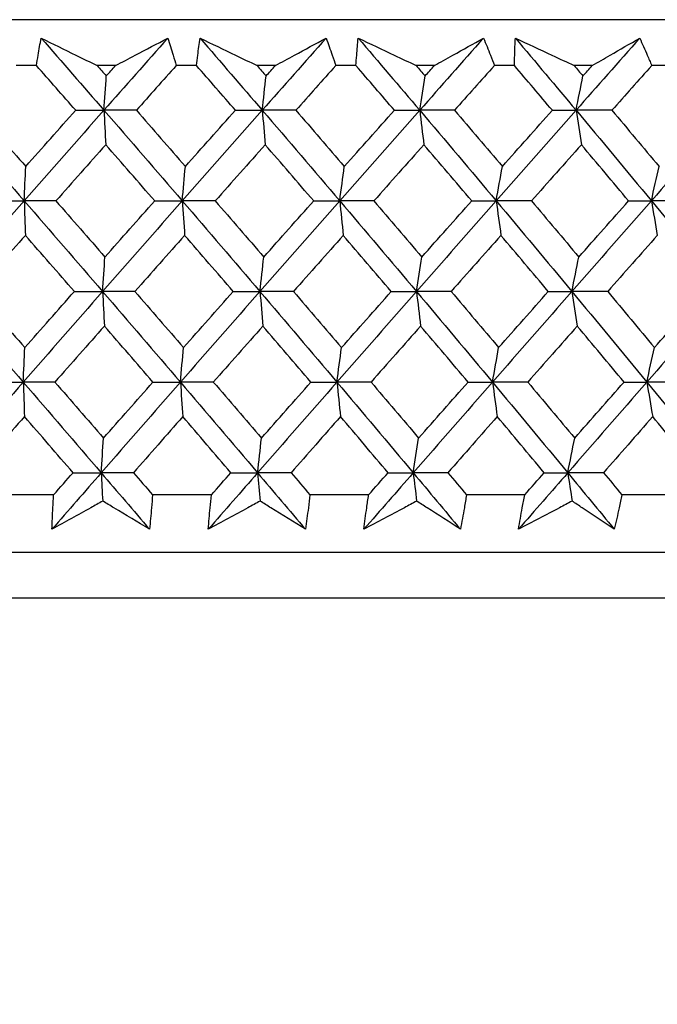
# Model space of a CAD drawing. Units: millimetres. Extents: x 24 to 867, y 24 to 606.
# Drawn here: x 522 to 527, y 470 to 478 of the extents above; entities that cross this region are included whole.
import ezdxf

# ---------------------------------------------------------------- set-up
doc = ezdxf.new("R2010")
doc.units = ezdxf.units.MM
doc.header["$LTSCALE"] = 3
doc.layers.add('Dimension (ISO)', color=7, linetype='Continuous', lineweight=18, true_color=0x00003f)
doc.layers.add('Visible (ISO)', color=7, linetype='Continuous', lineweight=25, true_color=0x00003f)
doc.styles.add('Samuel Heath (ISO)', font='tahoma.ttf')
doc.dimstyles.new('Samuel Heath (ISO)', dxfattribs={"dimscale": 3, "dimtxt": 3, "dimasz": 2.5, "dimexe": 1, "dimexo": 1.5, "dimgap": 0.762, "dimtad": 0, "dimtih": 1, "dimtoh": 1, "dimrnd": 1e-08, "dimzin": 0, "dimdsep": 46, "dimtxsty": 'Samuel Heath (ISO)', "dimcen": 0.09, "dimdle": 10, "dimclrd": 256, "dimclre": 256, "dimclrt": 256, "dimazin": 0, "dimtfac": 1, "dimtmove": 0, "dimatfit": 3, "dimfxl": 0, "dimtolj": 1, "dimtzin": 0, "dimlwd": 15, "dimlwe": 15, "dimarcsym": 0})

# ---------------------------------------------------------------- blocks, each defined once
blk = doc.blocks.new('*D8')
at = {"layer": 'Defpoints', "color": 0, "transparency": 16777216}
for p in [(648.4615, 586.5335), (592.552, 477.6674), (648.4615, 477.6674)]:
    blk.add_point(p, dxfattribs=at)
at = {"layer": 'Dimension (ISO)', "color": 176, "lineweight": 15, "true_color": 0x000080, "transparency": 16777216}
for p, q in [((592.552, 482.1674), (592.552, 589.5335)), ((648.4615, 482.1674), (648.4615, 589.5335)), ((592.552, 586.5335), (577.5348, 586.5335)), ((640.9615, 586.5335), (600.052, 586.5335))]:
    blk.add_line(p, q, dxfattribs=at)
at = {"layer": 'Dimension (ISO)', "color": 176, "true_color": 0x000080, "transparency": 16777216}
for points in [[(600.052, 587.7835), (600.052, 585.2835), (592.552, 586.5335)], [(640.9615, 587.7835), (640.9615, 585.2835), (648.4615, 586.5335)]]:
    blk.add_solid(points, dxfattribs=at)
at = {"layer": 'Dimension (ISO)', "color": 176, "lineweight": 18, "true_color": 0x000080, "transparency": 16777216, "insert": (556.052, 597.7588), "char_height": 9, "attachment_point": 2, "style": 'Samuel Heath (ISO)'}
blk.add_mtext('\\A1;\\fTahoma|b0|i0;Ø\\S42.00^ 37.00;', dxfattribs=at)
blk = doc.blocks.new('*D15')
at = {"layer": 'Defpoints', "color": 0, "transparency": 16777216}
for p in [(492.6593, 478.0648), (548.3542, 478.0648), (548.3542, 417.2049)]:
    blk.add_point(p, dxfattribs=at)
at = {"layer": 'Dimension (ISO)', "color": 176, "lineweight": 15, "true_color": 0x000080, "transparency": 16777216}
for p, q in [((492.6593, 473.5648), (492.6593, 414.2049)), ((548.3542, 473.5648), (548.3542, 414.2049)), ((492.6593, 417.2049), (477.443, 417.2049)), ((540.8542, 417.2049), (500.1593, 417.2049))]:
    blk.add_line(p, q, dxfattribs=at)
at = {"layer": 'Dimension (ISO)', "color": 176, "true_color": 0x000080, "transparency": 16777216}
for points in [[(500.1593, 418.4549), (500.1593, 415.9549), (492.6593, 417.2049)], [(540.8542, 418.4549), (540.8542, 415.9549), (548.3542, 417.2049)]]:
    blk.add_solid(points, dxfattribs=at)
at = {"layer": 'Dimension (ISO)', "color": 176, "lineweight": 18, "true_color": 0x000080, "transparency": 16777216, "insert": (455.1644, 423.9756), "char_height": 9, "attachment_point": 2, "style": 'Samuel Heath (ISO)'}
blk.add_mtext('\\A1;{\\fAIGDT|b0|i0;\\ln}\\fTahoma|b0|i0;55.69', dxfattribs=at)

msp = doc.modelspace()

# ---------------------------------------------------------------- linework, layer by layer
at = {"layer": 'Visible (ISO)'}
for p, q in [((548.3542, 478.0648), (492.6593, 478.0648)), ((521.8525, 477.7034), (521.6921, 477.7034)), ((522.4769, 477.7034), (522.3318, 477.7034)), ((523.1153, 477.7034), (522.9554, 477.7034)), ((523.7374, 477.7034), (523.5929, 477.7034)), ((524.3728, 477.7034), (524.2137, 477.7034)), ((524.9914, 477.7034), (524.8478, 477.7034)), ((525.6226, 477.7034), (525.4646, 477.7034)), ((526.2363, 477.7034), (526.0939, 477.7034)), ((526.862, 477.7034), (526.7055, 477.7034)), ((521.9881, 474.3192), (521.5218, 474.3192)), ((523.2332, 474.3192), (522.7683, 474.3192)), ((524.4727, 474.3192), (524.0101, 474.3192)), ((525.7042, 474.3192), (525.245, 474.3192)), ((526.9253, 474.3192), (526.4702, 474.3192)), ((547.8814, 473.8648), (493.1321, 473.8648)), ((548.2428, 473.5034), (492.7707, 473.5034))]:
    msp.add_line(p, q, dxfattribs=at)
for points, knots in [([(521.8525, 477.7034), (521.8569, 477.7305), (521.8613, 477.7575), (521.8736, 477.8297), (521.8815, 477.8748), (521.8899, 477.9199)], [0.00775492, 0.00775492, 0.00775492, 0.00775492, 0.019351, 0.019351, 0.03874678, 0.03874678, 0.03874678, 0.03874678]), ([(521.8899, 477.9199), (521.9813, 477.8751), (522.0729, 477.8303), (522.2203, 477.7581), (522.276, 477.7308), (522.3318, 477.7034)], [0, 0, 0, 0, 0.03285715, 0.03285715, 0.05280852, 0.05280852, 0.05280852, 0.05280852]), ([(522.4769, 477.7034), (522.5284, 477.7305), (522.58, 477.7575), (522.7175, 477.8297), (522.8034, 477.8749), (522.889, 477.9199)], [0.01318985, 0.01318985, 0.01318985, 0.01318985, 0.03294866, 0.03294866, 0.06599838, 0.06599838, 0.06599838, 0.06599838]), ([(522.889, 477.9199), (522.9033, 477.8751), (522.9173, 477.8302), (522.9392, 477.758), (522.9474, 477.7307), (522.9554, 477.7034)], [0, 0, 0, 0, 0.01928227, 0.01928227, 0.03099186, 0.03099186, 0.03099186, 0.03099186]), ([(523.1153, 477.7034), (523.1184, 477.7305), (523.1217, 477.7575), (523.1306, 477.8297), (523.1365, 477.8748), (523.1428, 477.9199)], [0.00775492, 0.00775492, 0.00775492, 0.00775492, 0.019351, 0.019351, 0.03874678, 0.03874678, 0.03874678, 0.03874678]), ([(523.1428, 477.9199), (523.236, 477.8751), (523.3292, 477.8303), (523.4793, 477.7581), (523.5361, 477.7308), (523.5929, 477.7034)], [0, 0, 0, 0, 0.03285715, 0.03285715, 0.05280852, 0.05280852, 0.05280852, 0.05280852]), ([(523.7374, 477.7034), (523.7875, 477.7305), (523.8376, 477.7575), (523.9713, 477.8297), (524.0547, 477.8749), (524.138, 477.9199)], [0.01318985, 0.01318985, 0.01318985, 0.01318985, 0.03294866, 0.03294866, 0.06599838, 0.06599838, 0.06599838, 0.06599838]), ([(524.138, 477.9199), (524.1542, 477.8751), (524.1701, 477.8302), (524.1952, 477.758), (524.2045, 477.7307), (524.2137, 477.7034)], [0, 0, 0, 0, 0.01928227, 0.01928227, 0.03099186, 0.03099186, 0.03099186, 0.03099186]), ([(524.3728, 477.7034), (524.3747, 477.7305), (524.3767, 477.7575), (524.3824, 477.8297), (524.3862, 477.8748), (524.3904, 477.9199)], [0.00775492, 0.00775492, 0.00775492, 0.00775492, 0.019351, 0.019351, 0.03874678, 0.03874678, 0.03874678, 0.03874678]), ([(524.3904, 477.9199), (524.4851, 477.8751), (524.5799, 477.8303), (524.7324, 477.7581), (524.7901, 477.7308), (524.8478, 477.7034)], [0, 0, 0, 0, 0.03285715, 0.03285715, 0.05280852, 0.05280852, 0.05280852, 0.05280852]), ([(524.9914, 477.7034), (525.04, 477.7305), (525.0885, 477.7575), (525.2181, 477.8297), (525.2989, 477.8749), (525.3796, 477.9199)], [0.01318985, 0.01318985, 0.01318985, 0.01318985, 0.03294866, 0.03294866, 0.06599838, 0.06599838, 0.06599838, 0.06599838]), ([(525.3796, 477.9199), (525.3977, 477.8751), (525.4155, 477.8302), (525.4437, 477.758), (525.4542, 477.7307), (525.4646, 477.7034)], [0, 0, 0, 0, 0.01928227, 0.01928227, 0.03099186, 0.03099186, 0.03099186, 0.03099186]), ([(525.6226, 477.7034), (525.6232, 477.7305), (525.624, 477.7575), (525.6263, 477.8297), (525.6281, 477.8748), (525.6303, 477.9199)], [0.00775492, 0.00775492, 0.00775492, 0.00775492, 0.019351, 0.019351, 0.03874678, 0.03874678, 0.03874678, 0.03874678]), ([(525.6303, 477.9199), (525.7263, 477.8751), (525.8224, 477.8303), (525.977, 477.7581), (526.0354, 477.7308), (526.0939, 477.7034)], [0, 0, 0, 0, 0.03285715, 0.03285715, 0.05280852, 0.05280852, 0.05280852, 0.05280852]), ([(526.2363, 477.7034), (526.2833, 477.7305), (526.3303, 477.7575), (526.4554, 477.8297), (526.5335, 477.8749), (526.6114, 477.9199)], [0.01318985, 0.01318985, 0.01318985, 0.01318985, 0.03294866, 0.03294866, 0.06599838, 0.06599838, 0.06599838, 0.06599838]), ([(526.6114, 477.9199), (526.6314, 477.8751), (526.6511, 477.8302), (526.6823, 477.758), (526.6939, 477.7307), (526.7055, 477.7034)], [0, 0, 0, 0, 0.01928227, 0.01928227, 0.03099186, 0.03099186, 0.03099186, 0.03099186]), ([(521.9753, 474.0471), (521.9773, 474.1033), (521.9797, 474.1595), (521.9842, 474.2503), (521.9861, 474.2847), (521.9881, 474.3192)], [0, 0, 0, 0, 0.02386542, 0.02386542, 0.03848842, 0.03848842, 0.03848842, 0.03848842]), ([(522.7683, 474.3192), (522.7657, 474.2853), (522.763, 474.2513), (522.7553, 474.1606), (522.7501, 474.1038), (522.7445, 474.0471)], [0.00959506, 0.00959506, 0.00959506, 0.00959506, 0.02399435, 0.02399435, 0.0480835, 0.0480835, 0.0480835, 0.0480835]), ([(523.2082, 474.0471), (523.2126, 474.1033), (523.2175, 474.1595), (523.2261, 474.2503), (523.2296, 474.2847), (523.2332, 474.3192)], [0, 0, 0, 0, 0.02386542, 0.02386542, 0.03848842, 0.03848842, 0.03848842, 0.03848842]), ([(524.0101, 474.3192), (524.0061, 474.2853), (524.0018, 474.2513), (523.9901, 474.1606), (523.9824, 474.1038), (523.9742, 474.0471)], [0.00959506, 0.00959506, 0.00959506, 0.00959506, 0.02399435, 0.02399435, 0.0480835, 0.0480835, 0.0480835, 0.0480835]), ([(524.4356, 474.0471), (524.4425, 474.1033), (524.45, 474.1595), (524.4626, 474.2503), (524.4676, 474.2847), (524.4727, 474.3192)], [0, 0, 0, 0, 0.02386542, 0.02386542, 0.03848842, 0.03848842, 0.03848842, 0.03848842]), ([(525.245, 474.3192), (525.2394, 474.2853), (525.2337, 474.2513), (525.2179, 474.1606), (525.2077, 474.1038), (525.197, 474.0471)], [0.00959506, 0.00959506, 0.00959506, 0.00959506, 0.02399435, 0.02399435, 0.0480835, 0.0480835, 0.0480835, 0.0480835]), ([(525.655, 474.0471), (525.6645, 474.1033), (525.6744, 474.1595), (525.6911, 474.2503), (525.6976, 474.2847), (525.7042, 474.3192)], [0, 0, 0, 0, 0.02386542, 0.02386542, 0.03848842, 0.03848842, 0.03848842, 0.03848842]), ([(526.4702, 474.3192), (526.4632, 474.2853), (526.4559, 474.2513), (526.4362, 474.1606), (526.4235, 474.1038), (526.4103, 474.0471)], [0.00959506, 0.00959506, 0.00959506, 0.00959506, 0.02399435, 0.02399435, 0.0480835, 0.0480835, 0.0480835, 0.0480835]), ([(522.375, 474.2696), (522.3439, 474.2523), (522.3129, 474.235), (522.1794, 474.1608), (522.0772, 474.1039), (521.9753, 474.0471)], [0.02645677, 0.02645677, 0.02645677, 0.02645677, 0.03806819, 0.03806819, 0.07633926, 0.07633926, 0.07633926, 0.07633926]), ([(522.7445, 474.0471), (522.6512, 474.1034), (522.5577, 474.1598), (522.4343, 474.234), (522.4047, 474.2518), (522.375, 474.2696)], [0, 0, 0, 0, 0.0379233, 0.0379233, 0.04988248, 0.04988248, 0.04988248, 0.04988248]), ([(523.6164, 474.2696), (523.5846, 474.2523), (523.5529, 474.235), (523.4166, 474.1608), (523.3123, 474.1039), (523.2082, 474.0471)], [0.02645677, 0.02645677, 0.02645677, 0.02645677, 0.03806819, 0.03806819, 0.07633926, 0.07633926, 0.07633926, 0.07633926]), ([(523.9742, 474.0471), (523.8839, 474.1034), (523.7934, 474.1598), (523.6738, 474.234), (523.6451, 474.2518), (523.6164, 474.2696)], [0, 0, 0, 0, 0.0379233, 0.0379233, 0.04988248, 0.04988248, 0.04988248, 0.04988248]), ([(524.8515, 474.2696), (524.8191, 474.2523), (524.7868, 474.235), (524.648, 474.1608), (524.5417, 474.1039), (524.4356, 474.0471)], [0.02645677, 0.02645677, 0.02645677, 0.02645677, 0.03806819, 0.03806819, 0.07633926, 0.07633926, 0.07633926, 0.07633926]), ([(525.197, 474.0471), (525.1099, 474.1034), (525.0224, 474.1598), (524.907, 474.234), (524.8792, 474.2518), (524.8515, 474.2696)], [0, 0, 0, 0, 0.0379233, 0.0379233, 0.04988248, 0.04988248, 0.04988248, 0.04988248]), ([(526.0778, 474.2696), (526.045, 474.2523), (526.0121, 474.235), (525.871, 474.1608), (525.763, 474.1039), (525.655, 474.0471)], [0.02645677, 0.02645677, 0.02645677, 0.02645677, 0.03806819, 0.03806819, 0.07633926, 0.07633926, 0.07633926, 0.07633926]), ([(526.4103, 474.0471), (526.3265, 474.1034), (526.2424, 474.1598), (526.1312, 474.234), (526.1045, 474.2518), (526.0778, 474.2696)], [0, 0, 0, 0, 0.0379233, 0.0379233, 0.04988248, 0.04988248, 0.04988248, 0.04988248])]:
    msp.add_open_spline(points, degree=3, knots=knots, dxfattribs=at)
for points in [[(521.8899, 477.9199), (522.0555, 477.7301), (522.2207, 477.5402), (522.3854, 477.3504)], [(522.889, 477.9199), (522.7209, 477.7301), (522.553, 477.5402), (522.3854, 477.3504)], [(523.1428, 477.9199), (523.3069, 477.7301), (523.4706, 477.5402), (523.6336, 477.3504)], [(524.138, 477.9199), (523.9696, 477.7301), (523.8015, 477.5402), (523.6336, 477.3504)], [(524.3904, 477.9199), (524.5527, 477.7301), (524.7145, 477.5402), (524.8756, 477.3504)], [(525.3796, 477.9199), (525.2114, 477.7301), (525.0434, 477.5402), (524.8756, 477.3504)], [(525.6303, 477.9199), (525.7904, 477.7301), (525.9499, 477.5402), (526.1087, 477.3504)], [(526.6114, 477.9199), (526.4437, 477.7301), (526.2762, 477.5402), (526.1087, 477.3504)], [(522.1622, 477.3506), (522.0592, 477.4682), (521.9559, 477.5858), (521.8525, 477.7034)], [(522.3318, 477.7034), (522.3558, 477.6761), (522.3797, 477.6488), (522.4037, 477.6214)], [(522.4037, 477.6214), (522.4281, 477.6488), (522.4525, 477.6761), (522.4769, 477.7034)], [(522.9554, 477.7034), (522.8505, 477.5859), (522.7456, 477.4682), (522.6409, 477.3506)], [(523.4222, 477.3506), (523.3201, 477.4682), (523.2178, 477.5858), (523.1153, 477.7034)], [(523.5929, 477.7034), (523.6166, 477.6761), (523.6404, 477.6488), (523.6641, 477.6214)], [(523.6641, 477.6214), (523.6885, 477.6488), (523.7129, 477.6761), (523.7374, 477.7034)], [(524.2137, 477.7034), (524.1087, 477.5859), (524.0038, 477.4682), (523.8989, 477.3506)], [(524.6762, 477.3506), (524.5753, 477.4682), (524.4742, 477.5858), (524.3728, 477.7034)], [(524.8478, 477.7034), (524.8712, 477.6761), (524.8947, 477.6488), (524.9181, 477.6214)], [(524.9181, 477.6214), (524.9425, 477.6488), (524.9669, 477.6761), (524.9914, 477.7034)], [(525.4646, 477.7034), (525.3597, 477.5859), (525.2549, 477.4682), (525.15, 477.3506)], [(525.9219, 477.3506), (525.8224, 477.4682), (525.7226, 477.5858), (525.6226, 477.7034)], [(526.0939, 477.7034), (526.117, 477.6761), (526.1401, 477.6488), (526.1633, 477.6214)], [(526.1633, 477.6214), (526.1876, 477.6488), (526.212, 477.6761), (526.2363, 477.7034)], [(526.7055, 477.7034), (526.601, 477.5859), (526.4964, 477.4682), (526.3918, 477.3506)], [(522.3854, 477.3504), (522.3915, 477.4413), (522.3976, 477.5316), (522.4037, 477.6214)], [(523.6336, 477.3504), (523.6437, 477.4413), (523.6539, 477.5316), (523.6641, 477.6214)], [(524.8756, 477.3504), (524.8897, 477.4413), (524.9038, 477.5316), (524.9181, 477.6214)], [(526.1087, 477.3504), (526.1268, 477.4413), (526.145, 477.5316), (526.1633, 477.6214)], [(521.1334, 477.3504), (521.3416, 477.1122), (521.5492, 476.8741), (521.756, 476.6359)], [(521.3786, 477.3506), (521.5087, 477.203), (521.6386, 477.0553), (521.7683, 476.9076)], [(522.3854, 477.3504), (522.1751, 477.1122), (521.9653, 476.8741), (521.756, 476.6359)], [(521.7683, 476.9076), (521.8994, 477.0553), (522.0308, 477.203), (522.1622, 477.3506)], [(522.1622, 477.3506), (522.2366, 477.3505), (522.311, 477.3504), (522.3854, 477.3504)], [(522.6409, 477.3506), (522.5557, 477.3505), (522.4705, 477.3504), (522.3854, 477.3504)], [(522.3854, 477.3504), (522.3901, 477.2596), (522.3948, 477.1692), (522.3995, 477.0794)], [(522.3854, 477.3504), (522.592, 477.1122), (522.7978, 476.8741), (523.0028, 476.6359)], [(522.6409, 477.3506), (522.7699, 477.203), (522.8987, 477.0553), (523.0272, 476.9076)], [(523.6336, 477.3504), (523.423, 477.1122), (523.2127, 476.8741), (523.0028, 476.6359)], [(523.0272, 476.9076), (523.1588, 477.0553), (523.2904, 477.203), (523.4222, 477.3506)], [(523.4222, 477.3506), (523.4926, 477.3505), (523.5631, 477.3504), (523.6336, 477.3504)], [(523.8989, 477.3506), (523.8105, 477.3505), (523.722, 477.3504), (523.6336, 477.3504)], [(523.6336, 477.3504), (523.6414, 477.2596), (523.6492, 477.1692), (523.6572, 477.0794)], [(523.6336, 477.3504), (523.8382, 477.1122), (524.0418, 476.8741), (524.2446, 476.6359)], [(523.8989, 477.3506), (524.0266, 477.203), (524.154, 477.0553), (524.2811, 476.9076)], [(524.8756, 477.3504), (524.665, 477.1122), (524.4546, 476.8741), (524.2446, 476.6359)], [(524.2811, 476.9076), (524.4128, 477.0553), (524.5445, 477.203), (524.6762, 477.3506)], [(524.6762, 477.3506), (524.7427, 477.3505), (524.8091, 477.3504), (524.8756, 477.3504)], [(525.15, 477.3506), (525.0585, 477.3505), (524.967, 477.3504), (524.8756, 477.3504)], [(524.8756, 477.3504), (524.8864, 477.2596), (524.8974, 477.1692), (524.9085, 477.0794)], [(524.8756, 477.3504), (525.0776, 477.1122), (525.2787, 476.8741), (525.4788, 476.6359)], [(525.15, 477.3506), (525.2762, 477.203), (525.402, 477.0553), (525.5274, 476.9076)], [(526.1087, 477.3504), (525.8986, 477.1122), (525.6886, 476.8741), (525.4788, 476.6359)], [(525.5274, 476.9076), (525.6589, 477.0553), (525.7904, 477.203), (525.9219, 477.3506)], [(525.9219, 477.3506), (525.9841, 477.3505), (526.0464, 477.3504), (526.1087, 477.3504)], [(526.3918, 477.3506), (526.2975, 477.3505), (526.2031, 477.3504), (526.1087, 477.3504)], [(526.1087, 477.3504), (526.1226, 477.2596), (526.1367, 477.1692), (526.1509, 477.0794)], [(526.1087, 477.3504), (526.3079, 477.1122), (526.506, 476.8741), (526.7031, 476.6359)], [(526.3918, 477.3506), (526.5162, 477.203), (526.6401, 477.0553), (526.7636, 476.9076)], [(527.3305, 477.3504), (527.1213, 477.1122), (526.9122, 476.8741), (526.7031, 476.6359)], [(522.3995, 477.0794), (522.2683, 476.9317), (522.1371, 476.7841), (522.0061, 476.6363)], [(522.7858, 476.6363), (522.6573, 476.7841), (522.5285, 476.9317), (522.3995, 477.0794)], [(523.6572, 477.0794), (523.5257, 476.9317), (523.3943, 476.7841), (523.263, 476.6363)], [(524.0395, 476.6363), (523.9123, 476.7841), (523.7849, 476.9317), (523.6572, 477.0794)], [(524.9085, 477.0794), (524.777, 476.9317), (524.6456, 476.7841), (524.5142, 476.6363)], [(525.286, 476.6363), (525.1605, 476.7841), (525.0346, 476.9317), (524.9085, 477.0794)], [(526.1509, 477.0794), (526.0197, 476.9317), (525.8886, 476.7841), (525.7574, 476.6363)], [(526.523, 476.6363), (526.3993, 476.7841), (526.2753, 476.9317), (526.1509, 477.0794)], [(521.756, 476.6359), (521.7601, 476.727), (521.7642, 476.8176), (521.7683, 476.9076)], [(523.0028, 476.6359), (523.0109, 476.727), (523.0191, 476.8176), (523.0272, 476.9076)], [(524.2446, 476.6359), (524.2567, 476.727), (524.2689, 476.8176), (524.2811, 476.9076)], [(525.4788, 476.6359), (525.4949, 476.727), (525.5111, 476.8176), (525.5274, 476.9076)], [(526.7031, 476.6359), (526.7231, 476.727), (526.7433, 476.8176), (526.7636, 476.9076)], [(521.756, 476.6359), (521.5468, 476.3978), (521.338, 476.1596), (521.1297, 475.9214)], [(521.5275, 476.6363), (521.6037, 476.6362), (521.6799, 476.6361), (521.756, 476.6359)], [(522.0061, 476.6363), (521.9228, 476.6362), (521.8394, 476.6361), (521.756, 476.6359)], [(521.756, 476.6359), (521.7592, 476.545), (521.7623, 476.4546), (521.7655, 476.3647)], [(521.756, 476.6359), (521.9629, 476.3978), (522.1691, 476.1596), (522.3744, 475.9214)], [(522.0061, 476.6363), (522.1352, 476.4889), (522.2641, 476.3414), (522.3928, 476.1938)], [(523.0028, 476.6359), (522.793, 476.3978), (522.5835, 476.1596), (522.3744, 475.9214)], [(522.3928, 476.1938), (522.5236, 476.3414), (522.6547, 476.4889), (522.7858, 476.6363)], [(522.7858, 476.6363), (522.8581, 476.6362), (522.9305, 476.6361), (523.0028, 476.6359)], [(523.263, 476.6363), (523.1763, 476.6362), (523.0895, 476.6361), (523.0028, 476.6359)], [(523.0028, 476.6359), (523.0091, 476.545), (523.0153, 476.4546), (523.0217, 476.3647)], [(523.0028, 476.6359), (523.2079, 476.3978), (523.4121, 476.1596), (523.6154, 475.9214)], [(523.263, 476.6363), (523.3909, 476.4889), (523.5185, 476.3414), (523.6459, 476.1938)], [(524.2446, 476.6359), (524.0346, 476.3978), (523.8248, 476.1596), (523.6154, 475.9214)], [(523.6459, 476.1938), (523.777, 476.3414), (523.9082, 476.4889), (524.0395, 476.6363)], [(524.0395, 476.6363), (524.1078, 476.6362), (524.1762, 476.6361), (524.2446, 476.6359)], [(524.5142, 476.6363), (524.4244, 476.6362), (524.3345, 476.6361), (524.2446, 476.6359)], [(524.2446, 476.6359), (524.2539, 476.545), (524.2633, 476.4546), (524.2728, 476.3647)], [(524.2446, 476.6359), (524.4474, 476.3978), (524.6492, 476.1596), (524.8501, 475.9214)], [(524.5142, 476.6363), (524.6407, 476.4889), (524.7668, 476.3414), (524.8927, 476.1938)], [(525.4788, 476.6359), (525.2691, 476.3978), (525.0595, 476.1596), (524.8501, 475.9214)], [(524.8927, 476.1938), (525.0238, 476.3414), (525.1549, 476.4889), (525.286, 476.6363)], [(525.286, 476.6363), (525.3503, 476.6362), (525.4146, 476.6361), (525.4788, 476.6359)], [(525.7574, 476.6363), (525.6646, 476.6362), (525.5717, 476.6361), (525.4788, 476.6359)], [(525.4788, 476.6359), (525.4912, 476.545), (525.5038, 476.4546), (525.5164, 476.3647)], [(525.4788, 476.6359), (525.6789, 476.3978), (525.878, 476.1596), (526.076, 475.9214)], [(525.7574, 476.6363), (525.8822, 476.4889), (526.0066, 476.3414), (526.1306, 476.1938)], [(526.7031, 476.6359), (526.494, 476.3978), (526.2849, 476.1596), (526.076, 475.9214)], [(526.1306, 476.1938), (526.2614, 476.3414), (526.3922, 476.4889), (526.523, 476.6363)], [(526.523, 476.6363), (526.583, 476.6362), (526.643, 476.6361), (526.7031, 476.6359)], [(526.9901, 476.6363), (526.8944, 476.6362), (526.7987, 476.6361), (526.7031, 476.6359)], [(526.7031, 476.6359), (526.7185, 476.545), (526.7341, 476.4546), (526.7499, 476.3647)], [(526.7031, 476.6359), (526.9001, 476.3978), (527.096, 476.1596), (527.2908, 475.9214)], [(521.7655, 476.3647), (521.6349, 476.2172), (521.5046, 476.0696), (521.3743, 475.922)], [(522.1519, 475.922), (522.0233, 476.0696), (521.8945, 476.2172), (521.7655, 476.3647)], [(523.0217, 476.3647), (522.8908, 476.2172), (522.76, 476.0696), (522.6293, 475.922)], [(523.4045, 475.922), (523.2772, 476.0696), (523.1496, 476.2172), (523.0217, 476.3647)], [(524.2728, 476.3647), (524.1418, 476.2172), (524.0109, 476.0696), (523.88, 475.922)], [(524.6514, 475.922), (524.5255, 476.0696), (524.3993, 476.2172), (524.2728, 476.3647)], [(525.5164, 476.3647), (525.3856, 476.2172), (525.2548, 476.0696), (525.124, 475.922)], [(525.8898, 475.922), (525.7657, 476.0696), (525.6412, 476.2172), (525.5164, 476.3647)], [(526.7499, 476.3647), (526.6195, 476.2172), (526.489, 476.0696), (526.3586, 475.922)], [(522.3744, 475.9214), (522.3805, 476.0128), (522.3866, 476.1036), (522.3928, 476.1938)], [(523.6154, 475.9214), (523.6255, 476.0128), (523.6356, 476.1036), (523.6459, 476.1938)], [(524.8501, 475.9214), (524.8642, 476.0128), (524.8784, 476.1036), (524.8927, 476.1938)], [(526.076, 475.9214), (526.0941, 476.0128), (526.1123, 476.1036), (526.1306, 476.1938)], [(521.1297, 475.9214), (521.3367, 475.6833), (521.5431, 475.4451), (521.7487, 475.207)], [(521.3743, 475.922), (521.5034, 475.7748), (521.6323, 475.6274), (521.761, 475.48)], [(522.3744, 475.9214), (522.1654, 475.6833), (521.9568, 475.4451), (521.7487, 475.207)], [(521.761, 475.48), (521.8911, 475.6274), (522.0214, 475.7748), (522.1519, 475.922)], [(522.1519, 475.922), (522.2261, 475.9219), (522.3003, 475.9217), (522.3744, 475.9214)], [(522.6293, 475.922), (522.5444, 475.9219), (522.4594, 475.9217), (522.3744, 475.9214)], [(522.3744, 475.9214), (522.3791, 475.8305), (522.3838, 475.74), (522.3886, 475.6499)], [(522.3744, 475.9214), (522.5798, 475.6833), (522.7844, 475.4451), (522.9882, 475.207)], [(522.6293, 475.922), (522.7573, 475.7748), (522.8851, 475.6274), (523.0127, 475.48)], [(523.6154, 475.9214), (523.406, 475.6833), (523.1969, 475.4451), (522.9882, 475.207)], [(523.0127, 475.48), (523.1432, 475.6274), (523.2738, 475.7748), (523.4045, 475.922)], [(523.4045, 475.922), (523.4748, 475.9219), (523.5451, 475.9217), (523.6154, 475.9214)], [(523.88, 475.922), (523.7918, 475.9219), (523.7036, 475.9217), (523.6154, 475.9214)], [(523.6154, 475.9214), (523.6232, 475.8305), (523.631, 475.74), (523.6389, 475.6499)], [(523.6154, 475.9214), (523.8187, 475.6833), (524.0212, 475.4451), (524.2228, 475.207)], [(523.88, 475.922), (524.0068, 475.7748), (524.1332, 475.6274), (524.2593, 475.48)], [(524.8501, 475.9214), (524.6407, 475.6833), (524.4316, 475.4451), (524.2228, 475.207)], [(524.2593, 475.48), (524.3899, 475.6274), (524.5206, 475.7748), (524.6514, 475.922)], [(524.6514, 475.922), (524.7176, 475.9219), (524.7838, 475.9217), (524.8501, 475.9214)], [(525.124, 475.922), (525.0327, 475.9219), (524.9414, 475.9217), (524.8501, 475.9214)], [(524.8501, 475.9214), (524.861, 475.8305), (524.8719, 475.74), (524.883, 475.6499)], [(524.8501, 475.9214), (525.051, 475.6833), (525.2509, 475.4451), (525.4498, 475.207)], [(525.124, 475.922), (525.2491, 475.7748), (525.3739, 475.6274), (525.4984, 475.48)], [(526.076, 475.9214), (525.8671, 475.6833), (525.6584, 475.4451), (525.4498, 475.207)], [(525.4984, 475.48), (525.6289, 475.6274), (525.7593, 475.7748), (525.8898, 475.922)], [(525.8898, 475.922), (525.9519, 475.9219), (526.014, 475.9217), (526.076, 475.9214)], [(526.3586, 475.922), (526.2644, 475.9219), (526.1702, 475.9217), (526.076, 475.9214)], [(526.076, 475.9214), (526.09, 475.8305), (526.104, 475.74), (526.1182, 475.6499)], [(526.076, 475.9214), (526.274, 475.6833), (526.471, 475.4451), (526.6668, 475.207)], [(526.3586, 475.922), (526.4819, 475.7748), (526.6049, 475.6274), (526.7274, 475.48)], [(527.2908, 475.9214), (527.0828, 475.6833), (526.8748, 475.4451), (526.6668, 475.207)], [(526.7274, 475.48), (526.8575, 475.6274), (526.9875, 475.7748), (527.1175, 475.922)], [(522.3886, 475.6499), (522.2583, 475.5026), (522.1282, 475.3552), (521.9982, 475.2078)], [(522.7718, 475.2078), (522.6443, 475.3552), (522.5166, 475.5026), (522.3886, 475.6499)], [(523.6389, 475.6499), (523.5085, 475.5026), (523.3781, 475.3552), (523.2478, 475.2078)], [(524.0182, 475.2078), (523.8921, 475.3552), (523.7656, 475.5026), (523.6389, 475.6499)], [(524.883, 475.6499), (524.7525, 475.5026), (524.6221, 475.3552), (524.4918, 475.2078)], [(525.2576, 475.2078), (525.133, 475.3552), (525.0082, 475.5026), (524.883, 475.6499)], [(526.1182, 475.6499), (525.9881, 475.5026), (525.8579, 475.3552), (525.7278, 475.2078)], [(526.4873, 475.2078), (526.3647, 475.3552), (526.2416, 475.5026), (526.1182, 475.6499)], [(521.7487, 475.207), (521.7528, 475.2985), (521.7569, 475.3895), (521.761, 475.48)], [(522.9882, 475.207), (522.9963, 475.2985), (523.0045, 475.3895), (523.0127, 475.48)], [(524.2228, 475.207), (524.2349, 475.2985), (524.247, 475.3895), (524.2593, 475.48)], [(525.4498, 475.207), (525.4659, 475.2985), (525.4821, 475.3895), (525.4984, 475.48)], [(526.6668, 475.207), (526.6869, 475.2985), (526.7071, 475.3895), (526.7274, 475.48)], [(521.7487, 475.207), (521.5407, 474.9688), (521.3331, 474.7307), (521.1261, 474.4925)], [(521.5208, 475.2078), (521.5968, 475.2075), (521.6728, 475.2073), (521.7487, 475.207)], [(521.9982, 475.2078), (521.9151, 475.2075), (521.8319, 475.2073), (521.7487, 475.207)], [(521.7487, 475.207), (521.7519, 475.1159), (521.755, 475.0253), (521.7582, 474.9352)], [(521.7487, 475.207), (521.9544, 474.9688), (522.1593, 474.7307), (522.3635, 474.4925)], [(521.9982, 475.2078), (522.1263, 475.0606), (522.2542, 474.9134), (522.3818, 474.7662)], [(522.9882, 475.207), (522.7796, 474.9688), (522.5713, 474.7307), (522.3635, 474.4925)], [(522.3818, 474.7662), (522.5117, 474.9134), (522.6417, 475.0606), (522.7718, 475.2078)], [(522.7718, 475.2078), (522.8439, 475.2075), (522.9161, 475.2073), (522.9882, 475.207)], [(523.2478, 475.2078), (523.1613, 475.2075), (523.0748, 475.2073), (522.9882, 475.207)], [(522.9882, 475.207), (522.9945, 475.1159), (523.0008, 475.0253), (523.0071, 474.9352)], [(522.9882, 475.207), (523.1921, 474.9688), (523.395, 474.7307), (523.5972, 474.4925)], [(523.2478, 475.2078), (523.3747, 475.0606), (523.5013, 474.9134), (523.6277, 474.7662)], [(524.2228, 475.207), (524.0139, 474.9688), (523.8054, 474.7307), (523.5972, 474.4925)], [(523.6277, 474.7662), (523.7578, 474.9134), (523.888, 475.0606), (524.0182, 475.2078)], [(524.0182, 475.2078), (524.0864, 475.2075), (524.1546, 475.2073), (524.2228, 475.207)], [(524.4918, 475.2078), (524.4021, 475.2075), (524.3124, 475.2073), (524.2228, 475.207)], [(524.2228, 475.207), (524.2321, 475.1159), (524.2415, 475.0253), (524.251, 474.9352)], [(524.2228, 475.207), (524.4243, 474.9688), (524.6249, 474.7307), (524.8246, 474.4925)], [(524.4918, 475.2078), (524.6172, 475.0606), (524.7424, 474.9134), (524.8672, 474.7662)], [(525.4498, 475.207), (525.2412, 474.9688), (525.0328, 474.7307), (524.8246, 474.4925)], [(524.8672, 474.7662), (524.9973, 474.9134), (525.1274, 475.0606), (525.2576, 475.2078)], [(525.2576, 475.2078), (525.3216, 475.2075), (525.3857, 475.2073), (525.4498, 475.207)], [(525.7278, 475.2078), (525.6351, 475.2075), (525.5424, 475.2073), (525.4498, 475.207)], [(525.4498, 475.207), (525.4622, 475.1159), (525.4747, 475.0253), (525.4873, 474.9352)], [(525.4498, 475.207), (525.6487, 474.9688), (525.8466, 474.7307), (526.0434, 474.4925)], [(525.7278, 475.2078), (525.8515, 475.0606), (525.9749, 474.9134), (526.098, 474.7662)], [(526.6668, 475.207), (526.4589, 474.9688), (526.2511, 474.7307), (526.0434, 474.4925)], [(526.098, 474.7662), (526.2278, 474.9134), (526.3576, 475.0606), (526.4873, 475.2078)], [(526.4873, 475.2078), (526.5472, 475.2075), (526.607, 475.2073), (526.6668, 475.207)], [(526.9533, 475.2078), (526.8578, 475.2075), (526.7623, 475.2073), (526.6668, 475.207)], [(526.6668, 475.207), (526.6823, 475.1159), (526.6979, 475.0253), (526.7136, 474.9352)], [(526.6668, 475.207), (526.8627, 474.9688), (527.0574, 474.7307), (527.251, 474.4925)], [(521.7582, 474.9352), (521.6287, 474.7881), (521.4993, 474.6408), (521.3701, 474.4935)], [(522.1415, 474.4935), (522.014, 474.6408), (521.8862, 474.7881), (521.7582, 474.9352)], [(523.0071, 474.9352), (522.8772, 474.7881), (522.7474, 474.6408), (522.6178, 474.4935)], [(523.3869, 474.4935), (523.2606, 474.6408), (523.134, 474.7881), (523.0071, 474.9352)], [(524.251, 474.9352), (524.121, 474.7881), (523.9911, 474.6408), (523.8612, 474.4935)], [(524.6265, 474.4935), (524.5016, 474.6408), (524.3764, 474.7881), (524.251, 474.9352)], [(525.4873, 474.9352), (525.3575, 474.7881), (525.2277, 474.6408), (525.0979, 474.4935)], [(525.8578, 474.4935), (525.7346, 474.6408), (525.6111, 474.7881), (525.4873, 474.9352)], [(526.7136, 474.9352), (526.5842, 474.7881), (526.4548, 474.6408), (526.3254, 474.4935)], [(527.0783, 474.4935), (526.9571, 474.6408), (526.8355, 474.7881), (526.7136, 474.9352)], [(522.3635, 474.4925), (522.3696, 474.5843), (522.3757, 474.6755), (522.3818, 474.7662)], [(523.5972, 474.4925), (523.6073, 474.5843), (523.6174, 474.6755), (523.6277, 474.7662)], [(524.8246, 474.4925), (524.8387, 474.5843), (524.8529, 474.6755), (524.8672, 474.7662)], [(526.0434, 474.4925), (526.0615, 474.5843), (526.0797, 474.6755), (526.098, 474.7662)], [(522.3635, 474.4925), (522.2339, 474.344), (522.1045, 474.1955), (521.9753, 474.0471)], [(521.9881, 474.3192), (522.0392, 474.3773), (522.0904, 474.4354), (522.1415, 474.4935)], [(522.1415, 474.4935), (522.2155, 474.4932), (522.2895, 474.4929), (522.3635, 474.4925)], [(522.6178, 474.4935), (522.533, 474.4932), (522.4483, 474.4929), (522.3635, 474.4925)], [(522.3635, 474.4925), (522.3673, 474.4179), (522.3712, 474.3436), (522.375, 474.2696)], [(522.3635, 474.4925), (522.4908, 474.344), (522.6178, 474.1955), (522.7445, 474.0471)], [(522.6178, 474.4935), (522.668, 474.4354), (522.7181, 474.3773), (522.7683, 474.3192)], [(523.5972, 474.4925), (523.4674, 474.344), (523.3377, 474.1955), (523.2082, 474.0471)], [(523.2332, 474.3192), (523.2844, 474.3773), (523.3356, 474.4354), (523.3869, 474.4935)], [(523.3869, 474.4935), (523.457, 474.4932), (523.5271, 474.4929), (523.5972, 474.4925)], [(523.8612, 474.4935), (523.7732, 474.4932), (523.6852, 474.4929), (523.5972, 474.4925)], [(523.5972, 474.4925), (523.6035, 474.4179), (523.6099, 474.3436), (523.6164, 474.2696)], [(523.5972, 474.4925), (523.7232, 474.344), (523.8489, 474.1955), (523.9742, 474.0471)], [(523.8612, 474.4935), (523.9109, 474.4354), (523.9605, 474.3773), (524.0101, 474.3192)], [(524.8246, 474.4925), (524.6948, 474.344), (524.5651, 474.1955), (524.4356, 474.0471)], [(524.4727, 474.3192), (524.5239, 474.3773), (524.5752, 474.4354), (524.6265, 474.4935)], [(524.6265, 474.4935), (524.6925, 474.4932), (524.7586, 474.4929), (524.8246, 474.4925)], [(525.0979, 474.4935), (525.0068, 474.4932), (524.9157, 474.4929), (524.8246, 474.4925)], [(524.8246, 474.4925), (524.8335, 474.4179), (524.8425, 474.3436), (524.8515, 474.2696)], [(524.8246, 474.4925), (524.9491, 474.344), (525.0732, 474.1955), (525.197, 474.0471)], [(525.0979, 474.4935), (525.147, 474.4354), (525.196, 474.3773), (525.245, 474.3192)], [(526.0434, 474.4925), (525.9139, 474.344), (525.7844, 474.1955), (525.655, 474.0471)], [(525.7042, 474.3192), (525.7554, 474.3773), (525.8066, 474.4354), (525.8578, 474.4935)], [(525.8578, 474.4935), (525.9196, 474.4932), (525.9815, 474.4929), (526.0434, 474.4925)], [(526.3254, 474.4935), (526.2314, 474.4932), (526.1374, 474.4929), (526.0434, 474.4925)], [(526.0434, 474.4925), (526.0548, 474.4179), (526.0663, 474.3436), (526.0778, 474.2696)], [(526.0434, 474.4925), (526.1661, 474.344), (526.2884, 474.1955), (526.4103, 474.0471)], [(526.3254, 474.4935), (526.3737, 474.4354), (526.422, 474.3773), (526.4702, 474.3192)]]:
    msp.add_open_spline(points, degree=3, dxfattribs=at)

# ---------------------------------------------------------------- dimensions: what is measured, and where the dimension line sits
at = {"layer": 'Dimension (ISO)', "color": 176, "lineweight": 18, "true_color": 0x000080}
for base, p1, p2, text, override, picture, middle in [((648.4615, 586.5335), (592.552, 477.6674), (648.4615, 477.6674), '\\fTahoma|b0|i0;Ø<>', {"dimgap": 0.762, "dimtih": 0, "dimtoh": 0, "dimdec": 2, "dimtol": 0, "dimlim": 1, "dimtp": -13.909437, "dimtm": 18.909437, "dimtdec": 2, "dimtofl": 0, "dimatfit": 2}, '*D8', (556.052, 586.5335)), ((548.3542, 417.2049), (492.6593, 478.0648), (548.3542, 478.0648), '{\\fAIGDT|b0|i0;\\ln}\\fTahoma|b0|i0;<>', {"dimgap": 0.762, "dimtih": 0, "dimtoh": 0, "dimdec": 2, "dimtol": 0, "dimlim": 0, "dimtp": 0, "dimtm": 0, "dimtdec": 2, "dimtofl": 0, "dimatfit": 2}, '*D15', (455.1644, 417.2049))]:
    dim = msp.add_linear_dim(base=base, p1=p1, p2=p2, angle=180, text=text, dimstyle='Samuel Heath (ISO)', override=override, dxfattribs=at)
    dim.commit()
    dim.dimension.update_dxf_attribs({"geometry": picture, "text_midpoint": middle, "dimtype": 160})

doc.saveas('drawing.dxf')
